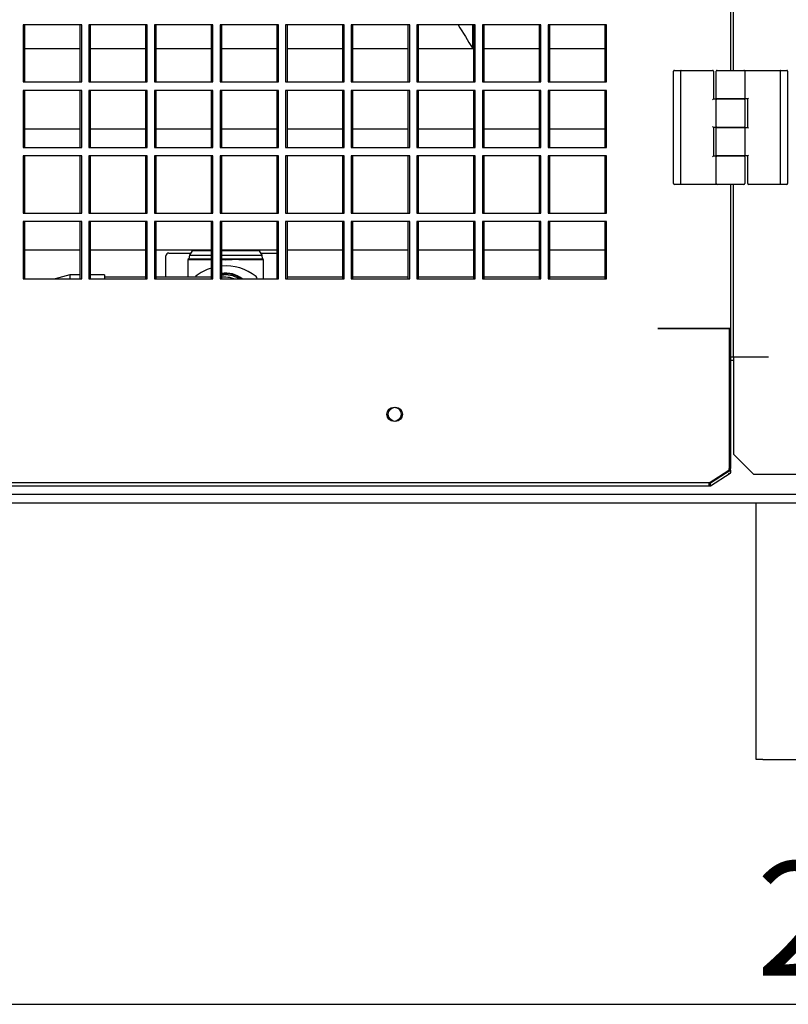
# Model space of a CAD drawing. Units: millimetres. Extents: x 7262 to 35725, y -3336 to 11437.
# Drawn here: x 31441 to 31778, y 3126 to 3558 of the extents above; entities that cross this region are included whole.
import ezdxf
from ezdxf.enums import TextEntityAlignment as Align

# ---------------------------------------------------------------- set-up
doc = ezdxf.new("R2010")
doc.units = ezdxf.units.MM
doc.header["$LTSCALE"] = 25
for name, color, linetype in [('680160287', 7, 'Continuous'), ('680160458', 7, 'Continuous'), ('680220165', 7, 'Continuous'), ('680280106', 7, 'Continuous'), ('922000732', 7, 'Continuous'), ('92502673', 7, 'Continuous'), ('92502678', 7, 'Continuous'), ('92502681', 7, 'Continuous'), ('99800009_CERNIER', 7, 'Continuous'), ('C3-16_02', 7, 'Continuous'), ('C__USERS_GIANLUC', 7, 'Continuous'), ('D4DL-150X-AWM_CO', 7, 'Continuous'), ('Default', 7, 'Continuous'), ('EVR10-32F1214', 7, 'Continuous'), ('SGN16S', 7, 'Continuous')]:
    doc.layers.add(name, color=color, linetype=linetype)
doc.styles.add('SEACAD_Solid_Edge_ISO', font='txt')

msp = doc.modelspace()

# ---------------------------------------------------------------- linework, layer by layer
at = {"layer": '680160287', "color": 7, "linetype": 'Continuous'}
for p, q in [((31582.99, 3444.73), (31558.61, 3444.73)), ((31611.74, 3444.73), (31587.36, 3444.73)), ((31640.49, 3444.73), (31616.11, 3444.73)), ((31669.24, 3444.73), (31644.86, 3444.73)), ((31697.99, 3444.73), (31673.61, 3444.73))]:
    msp.add_line(p, q, dxfattribs=at)
at = {"layer": '680160458', "color": 7, "linetype": 'Continuous'}
for p, q in [((31494.24, 3444.73), (31478.61, 3444.73)), ((31496.74, 3444.73), (31494.24, 3444.73)), ((31525.49, 3444.73), (31501.11, 3444.73)), ((31531.74, 3444.73), (31529.86, 3444.73))]:
    msp.add_line(p, q, dxfattribs=at)
msp.add_arc((31531.74, 3434.73), 10, 69.6233, 90, dxfattribs=at)
at = {"layer": '680220165', "color": 7, "linetype": 'Continuous'}
for p, q in [((31467.99, 3456.6), (31443.61, 3456.6)), ((31486.38, 3456.6), (31472.36, 3456.6)), ((31496.74, 3456.6), (31486.38, 3456.6)), ((31525.49, 3456.6), (31501.11, 3456.6)), ((31554.24, 3456.6), (31529.86, 3456.6)), ((31582.99, 3456.6), (31558.61, 3456.6)), ((31611.74, 3456.6), (31587.36, 3456.6)), ((31640.49, 3456.6), (31616.11, 3456.6)), ((31669.24, 3456.6), (31644.86, 3456.6)), ((31697.99, 3456.6), (31673.61, 3456.6))]:
    msp.add_line(p, q, dxfattribs=at)
at = {"layer": '680280106', "color": 7, "linetype": 'Continuous'}
for p, q in [((31467.99, 3544.73), (31443.61, 3544.73)), ((31486.62, 3544.73), (31472.36, 3544.73)), ((31496.74, 3544.73), (31486.62, 3544.73)), ((31525.49, 3544.73), (31501.11, 3544.73)), ((31554.24, 3544.73), (31529.86, 3544.73)), ((31580.09, 3544.73), (31558.61, 3544.73)), ((31582.99, 3544.73), (31580.09, 3544.73)), ((31611.74, 3544.73), (31587.36, 3544.73)), ((31640.49, 3544.73), (31616.11, 3544.73)), ((31651.77, 3544.73), (31644.86, 3544.73)), ((31669.24, 3544.73), (31651.77, 3544.73)), ((31697.99, 3544.73), (31673.61, 3544.73)), ((31443.61, 3509.73), (31467.99, 3509.73)), ((31472.36, 3509.73), (31486.62, 3509.73)), ((31486.62, 3509.73), (31496.74, 3509.73)), ((31501.11, 3509.73), (31525.49, 3509.73)), ((31529.86, 3509.73), (31554.24, 3509.73)), ((31558.61, 3509.73), (31580.09, 3509.73)), ((31580.09, 3509.73), (31582.99, 3509.73)), ((31587.36, 3509.73), (31611.74, 3509.73)), ((31616.11, 3509.73), (31640.49, 3509.73)), ((31644.86, 3509.73), (31651.77, 3509.73)), ((31651.77, 3509.73), (31669.24, 3509.73)), ((31673.61, 3509.73), (31697.99, 3509.73))]:
    msp.add_line(p, q, dxfattribs=at)
at = {"layer": '922000732', "color": 7, "linetype": 'Continuous'}
for p, q in [((31752.99, 3408.48), (31754.24, 3408.48)), ((30745.49, 3349.73), (32895.49, 3349.73)), ((30745.49, 3345.98), (32895.49, 3345.98))]:
    msp.add_line(p, q, dxfattribs=at)
at = {"layer": '92502673', "color": 7, "linetype": 'Continuous'}
for p, q in [((31754.24, 3535.35), (31754.24, 4016.6)), ((31754.24, 3409.73), (31754.24, 3485.35)), ((31728.61, 3422.22), (31728.61, 3422.23)), ((31753.24, 3409.73), (31752.99, 3409.73)), ((31754.24, 3409.73), (31753.24, 3409.73)), ((31757.11, 3409.73), (31754.24, 3409.73)), ((31769.61, 3409.72), (31754.24, 3409.72)), ((31754.24, 3409.72), (31754.24, 3367.23)), ((31769.61, 3409.73), (31757.11, 3409.73)), ((31769.61, 3409.73), (31769.61, 3409.72)), ((31754.24, 3367.23), (31762.99, 3358.48)), ((31762.99, 3358.48), (31877.99, 3358.48))]:
    msp.add_line(p, q, dxfattribs=at)
at = {"layer": '92502678', "color": 7, "linetype": 'Continuous'}
for p, q in [((31752.99, 4016.6), (31752.99, 3535.35)), ((31442.99, 3555.35), (31442.99, 3530.35)), ((31467.99, 3555.35), (31442.99, 3555.35)), ((31443.61, 3555.35), (31443.61, 3530.35)), ((31468.61, 3555.35), (31443.61, 3555.35)), ((31467.99, 3530.35), (31467.99, 3555.35)), ((31468.61, 3530.35), (31468.61, 3555.35)), ((31471.74, 3555.35), (31471.74, 3530.35)), ((31496.74, 3555.35), (31471.74, 3555.35)), ((31472.36, 3555.35), (31472.36, 3530.35)), ((31497.36, 3555.35), (31472.36, 3555.35)), ((31496.74, 3530.35), (31496.74, 3555.35)), ((31497.36, 3530.35), (31497.36, 3555.35)), ((31500.49, 3555.35), (31500.49, 3530.35)), ((31525.49, 3555.35), (31500.49, 3555.35)), ((31501.11, 3555.35), (31501.11, 3530.35)), ((31526.11, 3555.35), (31501.11, 3555.35)), ((31525.49, 3530.35), (31525.49, 3555.35)), ((31526.11, 3530.35), (31526.11, 3555.35)), ((31529.24, 3555.35), (31529.24, 3530.35)), ((31554.24, 3555.35), (31529.24, 3555.35)), ((31529.86, 3555.35), (31529.86, 3530.35)), ((31554.86, 3555.35), (31529.86, 3555.35)), ((31554.24, 3530.35), (31554.24, 3555.35)), ((31554.86, 3530.35), (31554.86, 3555.35)), ((31557.99, 3555.35), (31557.99, 3530.35)), ((31582.99, 3555.35), (31557.99, 3555.35)), ((31558.61, 3555.35), (31558.61, 3530.35)), ((31583.61, 3555.35), (31558.61, 3555.35)), ((31582.99, 3530.35), (31582.99, 3555.35)), ((31583.61, 3530.35), (31583.61, 3555.35)), ((31586.74, 3555.35), (31586.74, 3530.35)), ((31611.74, 3555.35), (31586.74, 3555.35)), ((31587.36, 3555.35), (31587.36, 3530.35)), ((31612.36, 3555.35), (31587.36, 3555.35)), ((31611.74, 3530.35), (31611.74, 3555.35)), ((31612.36, 3530.35), (31612.36, 3555.35)), ((31615.49, 3555.35), (31615.49, 3530.35)), ((31640.49, 3555.35), (31615.49, 3555.35)), ((31616.11, 3555.35), (31616.11, 3530.35)), ((31641.11, 3555.35), (31616.11, 3555.35)), ((31640.49, 3530.35), (31640.49, 3555.35)), ((31641.11, 3530.35), (31641.11, 3555.35)), ((31644.24, 3555.35), (31644.24, 3530.35)), ((31669.24, 3555.35), (31644.24, 3555.35)), ((31644.86, 3555.35), (31644.86, 3530.35)), ((31669.86, 3555.35), (31644.86, 3555.35)), ((31669.24, 3530.35), (31669.24, 3555.35)), ((31669.86, 3530.35), (31669.86, 3555.35)), ((31672.99, 3555.35), (31672.99, 3530.35)), ((31697.99, 3555.35), (31672.99, 3555.35)), ((31673.61, 3555.35), (31673.61, 3530.35)), ((31698.61, 3555.35), (31673.61, 3555.35)), ((31697.99, 3530.35), (31697.99, 3555.35)), ((31698.61, 3530.35), (31698.61, 3555.35)), ((31442.99, 3530.35), (31467.99, 3530.35)), ((31443.61, 3530.35), (31468.61, 3530.35)), ((31471.74, 3530.35), (31496.74, 3530.35)), ((31472.36, 3530.35), (31497.36, 3530.35)), ((31500.49, 3530.35), (31525.49, 3530.35)), ((31501.11, 3530.35), (31526.11, 3530.35)), ((31529.24, 3530.35), (31554.24, 3530.35)), ((31529.86, 3530.35), (31554.86, 3530.35)), ((31557.99, 3530.35), (31582.99, 3530.35)), ((31558.61, 3530.35), (31583.61, 3530.35)), ((31586.74, 3530.35), (31611.74, 3530.35)), ((31587.36, 3530.35), (31612.36, 3530.35)), ((31615.49, 3530.35), (31640.49, 3530.35)), ((31616.11, 3530.35), (31641.11, 3530.35)), ((31644.24, 3530.35), (31669.24, 3530.35)), ((31644.86, 3530.35), (31669.86, 3530.35)), ((31672.99, 3530.35), (31697.99, 3530.35)), ((31673.61, 3530.35), (31698.61, 3530.35)), ((31442.99, 3526.6), (31442.99, 3501.6)), ((31467.99, 3526.6), (31442.99, 3526.6)), ((31443.61, 3526.6), (31443.61, 3501.6)), ((31468.61, 3526.6), (31443.61, 3526.6)), ((31467.99, 3501.6), (31467.99, 3526.6)), ((31468.61, 3501.6), (31468.61, 3526.6)), ((31471.74, 3526.6), (31471.74, 3501.6)), ((31496.74, 3526.6), (31471.74, 3526.6)), ((31472.36, 3526.6), (31472.36, 3501.6)), ((31497.36, 3526.6), (31472.36, 3526.6)), ((31496.74, 3501.6), (31496.74, 3526.6)), ((31497.36, 3501.6), (31497.36, 3526.6)), ((31500.49, 3526.6), (31500.49, 3501.6)), ((31525.49, 3526.6), (31500.49, 3526.6)), ((31501.11, 3526.6), (31501.11, 3501.6)), ((31526.11, 3526.6), (31501.11, 3526.6)), ((31525.49, 3501.6), (31525.49, 3526.6)), ((31526.11, 3501.6), (31526.11, 3526.6)), ((31529.24, 3526.6), (31529.24, 3501.6)), ((31554.24, 3526.6), (31529.24, 3526.6)), ((31529.86, 3526.6), (31529.86, 3501.6)), ((31554.86, 3526.6), (31529.86, 3526.6)), ((31554.24, 3501.6), (31554.24, 3526.6)), ((31554.86, 3501.6), (31554.86, 3526.6)), ((31557.99, 3526.6), (31557.99, 3501.6)), ((31582.99, 3526.6), (31557.99, 3526.6)), ((31558.61, 3526.6), (31558.61, 3501.6)), ((31583.61, 3526.6), (31558.61, 3526.6)), ((31582.99, 3501.6), (31582.99, 3526.6)), ((31583.61, 3501.6), (31583.61, 3526.6)), ((31586.74, 3526.6), (31586.74, 3501.6)), ((31611.74, 3526.6), (31586.74, 3526.6)), ((31587.36, 3526.6), (31587.36, 3501.6)), ((31612.36, 3526.6), (31587.36, 3526.6)), ((31611.74, 3501.6), (31611.74, 3526.6)), ((31612.36, 3501.6), (31612.36, 3526.6)), ((31615.49, 3526.6), (31615.49, 3501.6)), ((31640.49, 3526.6), (31615.49, 3526.6)), ((31616.11, 3526.6), (31616.11, 3501.6)), ((31641.11, 3526.6), (31616.11, 3526.6)), ((31640.49, 3501.6), (31640.49, 3526.6)), ((31641.11, 3501.6), (31641.11, 3526.6)), ((31644.24, 3526.6), (31644.24, 3501.6)), ((31669.24, 3526.6), (31644.24, 3526.6)), ((31644.86, 3526.6), (31644.86, 3501.6)), ((31669.86, 3526.6), (31644.86, 3526.6)), ((31669.24, 3501.6), (31669.24, 3526.6)), ((31669.86, 3501.6), (31669.86, 3526.6)), ((31672.99, 3526.6), (31672.99, 3501.6)), ((31697.99, 3526.6), (31672.99, 3526.6)), ((31673.61, 3526.6), (31673.61, 3501.6)), ((31698.61, 3526.6), (31673.61, 3526.6)), ((31697.99, 3501.6), (31697.99, 3526.6)), ((31698.61, 3501.6), (31698.61, 3526.6)), ((31442.99, 3501.6), (31467.99, 3501.6)), ((31442.99, 3497.85), (31442.99, 3472.85)), ((31467.99, 3497.85), (31442.99, 3497.85)), ((31443.61, 3501.6), (31468.61, 3501.6)), ((31443.61, 3497.85), (31443.61, 3472.85)), ((31468.61, 3497.85), (31443.61, 3497.85)), ((31467.99, 3472.85), (31467.99, 3497.85)), ((31468.61, 3472.85), (31468.61, 3497.85)), ((31471.74, 3501.6), (31496.74, 3501.6)), ((31471.74, 3497.85), (31471.74, 3472.85)), ((31496.74, 3497.85), (31471.74, 3497.85)), ((31472.36, 3501.6), (31497.36, 3501.6)), ((31472.36, 3497.85), (31472.36, 3472.85)), ((31497.36, 3497.85), (31472.36, 3497.85)), ((31496.74, 3472.85), (31496.74, 3497.85)), ((31497.36, 3472.85), (31497.36, 3497.85)), ((31500.49, 3501.6), (31525.49, 3501.6)), ((31500.49, 3497.85), (31500.49, 3472.85)), ((31525.49, 3497.85), (31500.49, 3497.85)), ((31501.11, 3501.6), (31526.11, 3501.6)), ((31501.11, 3497.85), (31501.11, 3472.85)), ((31526.11, 3497.85), (31501.11, 3497.85)), ((31525.49, 3472.85), (31525.49, 3497.85)), ((31526.11, 3472.85), (31526.11, 3497.85)), ((31529.24, 3501.6), (31554.24, 3501.6)), ((31529.24, 3497.85), (31529.24, 3472.85)), ((31554.24, 3497.85), (31529.24, 3497.85)), ((31529.86, 3501.6), (31554.86, 3501.6)), ((31529.86, 3497.85), (31529.86, 3472.85)), ((31554.86, 3497.85), (31529.86, 3497.85)), ((31554.24, 3472.85), (31554.24, 3497.85)), ((31554.86, 3472.85), (31554.86, 3497.85)), ((31557.99, 3501.6), (31582.99, 3501.6)), ((31557.99, 3497.85), (31557.99, 3472.85)), ((31582.99, 3497.85), (31557.99, 3497.85)), ((31558.61, 3501.6), (31583.61, 3501.6)), ((31558.61, 3497.85), (31558.61, 3472.85)), ((31583.61, 3497.85), (31558.61, 3497.85)), ((31582.99, 3472.85), (31582.99, 3497.85)), ((31583.61, 3472.85), (31583.61, 3497.85)), ((31586.74, 3501.6), (31611.74, 3501.6)), ((31586.74, 3497.85), (31586.74, 3472.85)), ((31611.74, 3497.85), (31586.74, 3497.85)), ((31587.36, 3501.6), (31612.36, 3501.6)), ((31587.36, 3497.85), (31587.36, 3472.85)), ((31612.36, 3497.85), (31587.36, 3497.85)), ((31611.74, 3472.85), (31611.74, 3497.85)), ((31612.36, 3472.85), (31612.36, 3497.85)), ((31615.49, 3501.6), (31640.49, 3501.6)), ((31615.49, 3497.85), (31615.49, 3472.85)), ((31640.49, 3497.85), (31615.49, 3497.85)), ((31616.11, 3501.6), (31641.11, 3501.6)), ((31616.11, 3497.85), (31616.11, 3472.85)), ((31641.11, 3497.85), (31616.11, 3497.85)), ((31640.49, 3472.85), (31640.49, 3497.85)), ((31641.11, 3472.85), (31641.11, 3497.85)), ((31644.24, 3501.6), (31669.24, 3501.6)), ((31644.24, 3497.85), (31644.24, 3472.85)), ((31669.24, 3497.85), (31644.24, 3497.85)), ((31644.86, 3501.6), (31669.86, 3501.6)), ((31644.86, 3497.85), (31644.86, 3472.85)), ((31669.86, 3497.85), (31644.86, 3497.85)), ((31669.24, 3472.85), (31669.24, 3497.85)), ((31669.86, 3472.85), (31669.86, 3497.85)), ((31672.99, 3501.6), (31697.99, 3501.6)), ((31672.99, 3497.85), (31672.99, 3472.85)), ((31697.99, 3497.85), (31672.99, 3497.85)), ((31673.61, 3501.6), (31698.61, 3501.6)), ((31673.61, 3497.85), (31673.61, 3472.85)), ((31698.61, 3497.85), (31673.61, 3497.85)), ((31697.99, 3472.85), (31697.99, 3497.85)), ((31698.61, 3472.85), (31698.61, 3497.85)), ((31752.99, 3485.35), (31752.99, 3422.23)), ((31442.99, 3472.85), (31467.99, 3472.85)), ((31443.61, 3472.85), (31468.61, 3472.85)), ((31471.74, 3472.85), (31496.74, 3472.85)), ((31472.36, 3472.85), (31497.36, 3472.85)), ((31500.49, 3472.85), (31525.49, 3472.85)), ((31501.11, 3472.85), (31526.11, 3472.85)), ((31529.24, 3472.85), (31554.24, 3472.85)), ((31529.86, 3472.85), (31554.86, 3472.85)), ((31557.99, 3472.85), (31582.99, 3472.85)), ((31558.61, 3472.85), (31583.61, 3472.85)), ((31586.74, 3472.85), (31611.74, 3472.85)), ((31587.36, 3472.85), (31612.36, 3472.85)), ((31615.49, 3472.85), (31640.49, 3472.85)), ((31616.11, 3472.85), (31641.11, 3472.85)), ((31644.24, 3472.85), (31669.24, 3472.85)), ((31644.86, 3472.85), (31669.86, 3472.85)), ((31672.99, 3472.85), (31697.99, 3472.85)), ((31673.61, 3472.85), (31698.61, 3472.85)), ((31442.99, 3469.1), (31442.99, 3444.1)), ((31467.99, 3469.1), (31442.99, 3469.1)), ((31443.61, 3469.1), (31443.61, 3444.1)), ((31468.61, 3469.1), (31443.61, 3469.1)), ((31467.99, 3444.1), (31467.99, 3469.1)), ((31468.61, 3444.1), (31468.61, 3469.1)), ((31471.74, 3469.1), (31471.74, 3444.1)), ((31496.74, 3469.1), (31471.74, 3469.1)), ((31472.36, 3469.1), (31472.36, 3444.1)), ((31497.36, 3469.1), (31472.36, 3469.1)), ((31496.74, 3444.1), (31496.74, 3469.1)), ((31497.36, 3444.1), (31497.36, 3469.1)), ((31500.49, 3469.1), (31500.49, 3444.1)), ((31525.49, 3469.1), (31500.49, 3469.1)), ((31501.11, 3469.1), (31501.11, 3444.1)), ((31526.11, 3469.1), (31501.11, 3469.1)), ((31525.49, 3444.1), (31525.49, 3469.1)), ((31526.11, 3444.1), (31526.11, 3469.1)), ((31529.24, 3469.1), (31529.24, 3444.1)), ((31554.24, 3469.1), (31529.24, 3469.1)), ((31529.86, 3469.1), (31529.86, 3444.1)), ((31554.86, 3469.1), (31529.86, 3469.1)), ((31554.24, 3444.1), (31554.24, 3469.1)), ((31554.86, 3444.1), (31554.86, 3469.1)), ((31557.99, 3469.1), (31557.99, 3444.1)), ((31582.99, 3469.1), (31557.99, 3469.1)), ((31558.61, 3469.1), (31558.61, 3444.1)), ((31583.61, 3469.1), (31558.61, 3469.1)), ((31582.99, 3444.1), (31582.99, 3469.1)), ((31583.61, 3444.1), (31583.61, 3469.1)), ((31586.74, 3469.1), (31586.74, 3444.1)), ((31611.74, 3469.1), (31586.74, 3469.1)), ((31587.36, 3469.1), (31587.36, 3444.1)), ((31612.36, 3469.1), (31587.36, 3469.1)), ((31611.74, 3444.1), (31611.74, 3469.1)), ((31612.36, 3444.1), (31612.36, 3469.1)), ((31615.49, 3469.1), (31615.49, 3444.1)), ((31640.49, 3469.1), (31615.49, 3469.1)), ((31616.11, 3469.1), (31616.11, 3444.1)), ((31641.11, 3469.1), (31616.11, 3469.1)), ((31640.49, 3444.1), (31640.49, 3469.1)), ((31641.11, 3444.1), (31641.11, 3469.1)), ((31644.24, 3469.1), (31644.24, 3444.1)), ((31669.24, 3469.1), (31644.24, 3469.1)), ((31644.86, 3469.1), (31644.86, 3444.1)), ((31669.86, 3469.1), (31644.86, 3469.1)), ((31669.24, 3444.1), (31669.24, 3469.1)), ((31669.86, 3444.1), (31669.86, 3469.1)), ((31672.99, 3469.1), (31672.99, 3444.1)), ((31697.99, 3469.1), (31672.99, 3469.1)), ((31673.61, 3469.1), (31673.61, 3444.1)), ((31698.61, 3469.1), (31673.61, 3469.1)), ((31697.99, 3444.1), (31697.99, 3469.1)), ((31698.61, 3444.1), (31698.61, 3469.1)), ((31442.99, 3444.1), (31467.99, 3444.1)), ((31443.61, 3444.1), (31468.61, 3444.1)), ((31471.74, 3444.1), (31496.74, 3444.1)), ((31472.36, 3444.1), (31497.36, 3444.1)), ((31500.49, 3444.1), (31525.49, 3444.1)), ((31501.11, 3444.1), (31526.11, 3444.1)), ((31529.24, 3444.1), (31554.24, 3444.1)), ((31529.86, 3444.1), (31554.86, 3444.1)), ((31557.99, 3444.1), (31582.99, 3444.1)), ((31558.61, 3444.1), (31583.61, 3444.1)), ((31586.74, 3444.1), (31611.74, 3444.1)), ((31587.36, 3444.1), (31612.36, 3444.1)), ((31615.49, 3444.1), (31640.49, 3444.1)), ((31616.11, 3444.1), (31641.11, 3444.1)), ((31644.24, 3444.1), (31669.24, 3444.1)), ((31644.86, 3444.1), (31669.86, 3444.1)), ((31672.99, 3444.1), (31697.99, 3444.1)), ((31673.61, 3444.1), (31698.61, 3444.1)), ((31749.49, 3422.23), (31721.11, 3422.23)), ((31721.11, 3422.23), (31721.11, 3422.22)), ((31721.11, 3422.22), (31752.36, 3422.22)), ((31750.11, 3422.23), (31721.74, 3422.23)), ((31721.74, 3422.23), (31721.74, 3422.22)), ((31721.74, 3422.22), (31752.99, 3422.22)), ((31750.11, 3422.23), (31749.49, 3422.23)), ((31752.99, 3422.23), (31750.11, 3422.23)), ((31752.36, 3422.22), (31752.36, 3360.98)), ((31752.99, 3422.22), (31752.99, 3360.98)), ((31743.61, 3354.72), (31752.16, 3360.21)), ((31744.24, 3354.72), (31752.78, 3360.21)), ((31752.16, 3360.21), (31752.36, 3360.3)), ((31752.36, 3360.3), (31752.36, 3360.98)), ((31752.78, 3360.21), (31752.99, 3360.3)), ((31752.78, 3360.21), (31752.78, 3358.78)), ((31752.99, 3360.3), (31752.99, 3360.98)), ((31752.99, 3360.3), (31752.99, 3359.02)), ((31752.78, 3358.78), (31744.24, 3353.28)), ((31752.16, 3358.78), (31752.36, 3359.02)), ((31752.78, 3358.78), (31752.99, 3359.02)), ((31743.61, 3354.72), (30592.36, 3354.72)), ((31743.61, 3353.28), (30592.36, 3353.28)), ((31744.24, 3354.72), (30592.99, 3354.72)), ((31744.24, 3353.28), (30592.99, 3353.28)), ((31743.61, 3353.28), (31743.61, 3354.72)), ((31744.24, 3353.28), (31744.24, 3354.72))]:
    msp.add_line(p, q, dxfattribs=at)
for centre in [(31605.49, 3384.73), (31606.11, 3384.73)]:
    msp.add_circle(centre, 3.12, dxfattribs=at)
at = {"layer": '92502681', "color": 7, "linetype": 'Continuous'}
for p, q in [((31764.24, 3233.48), (31764.24, 3345.98)), ((31767.11, 3233.48), (31764.24, 3233.48)), ((31767.11, 3233.48), (31792.61, 3233.48))]:
    msp.add_line(p, q, dxfattribs=at)
at = {"layer": '99800009_CERNIER', "color": 7, "linetype": 'Continuous'}
for p, q in [((31727.99, 3485.73), (31727.99, 3534.98)), ((31728.36, 3535.35), (31731.27, 3535.35)), ((31731.11, 3534.98), (31731.11, 3485.73)), ((31731.27, 3535.35), (31745.11, 3535.35)), ((31745.49, 3534.98), (31745.49, 3522.85)), ((31746.74, 3523.23), (31746.74, 3534.98)), ((31747.11, 3535.35), (31749.79, 3535.35)), ((31749.79, 3535.35), (31750.47, 3535.35)), ((31750.47, 3535.35), (31755.51, 3535.35)), ((31755.51, 3535.35), (31756.19, 3535.35)), ((31756.19, 3535.35), (31758.68, 3535.35)), ((31758.68, 3535.35), (31758.86, 3535.35)), ((31758.86, 3535.35), (31774.71, 3535.35)), ((31759.24, 3534.98), (31759.24, 3523.23)), ((31774.71, 3535.35), (31777.61, 3535.35)), ((31774.86, 3485.73), (31774.86, 3534.98)), ((31777.99, 3534.98), (31777.99, 3485.73)), ((31760.49, 3522.85), (31760.86, 3523.23)), ((31745.49, 3522.85), (31745.11, 3522.48)), ((31745.49, 3522.85), (31747.11, 3522.85)), ((31746.74, 3510.73), (31746.74, 3522.48)), ((31747.11, 3522.85), (31747.3, 3522.85)), ((31749.79, 3522.85), (31747.11, 3522.85)), ((31747.3, 3522.85), (31749.79, 3522.85)), ((31749.79, 3522.85), (31750.47, 3522.85)), ((31750.47, 3522.85), (31749.79, 3522.85)), ((31750.47, 3522.85), (31755.51, 3522.85)), ((31755.51, 3522.85), (31750.47, 3522.85)), ((31755.51, 3522.85), (31756.19, 3522.85)), ((31756.19, 3522.85), (31755.51, 3522.85)), ((31756.19, 3522.85), (31758.86, 3522.85)), ((31758.68, 3522.85), (31756.19, 3522.85)), ((31758.86, 3522.85), (31758.68, 3522.85)), ((31760.49, 3522.85), (31758.86, 3522.85)), ((31759.24, 3522.48), (31759.24, 3510.73)), ((31760.49, 3510.35), (31760.49, 3522.85)), ((31745.49, 3510.35), (31745.11, 3510.73)), ((31745.49, 3510.35), (31745.49, 3497.85)), ((31747.11, 3510.35), (31745.49, 3510.35)), ((31747.3, 3510.35), (31747.11, 3510.35)), ((31747.11, 3510.35), (31749.79, 3510.35)), ((31749.79, 3510.35), (31747.3, 3510.35)), ((31750.47, 3510.35), (31749.79, 3510.35)), ((31749.79, 3510.35), (31750.47, 3510.35)), ((31755.51, 3510.35), (31750.47, 3510.35)), ((31750.47, 3510.35), (31755.51, 3510.35)), ((31756.19, 3510.35), (31755.51, 3510.35)), ((31755.51, 3510.35), (31756.19, 3510.35)), ((31758.86, 3510.35), (31756.19, 3510.35)), ((31756.19, 3510.35), (31758.68, 3510.35)), ((31758.68, 3510.35), (31758.86, 3510.35)), ((31758.86, 3510.35), (31760.49, 3510.35)), ((31760.49, 3510.35), (31760.86, 3509.98)), ((31746.74, 3498.23), (31746.74, 3509.98)), ((31759.24, 3509.98), (31759.24, 3498.23)), ((31745.49, 3497.85), (31745.11, 3497.48)), ((31745.49, 3497.85), (31747.11, 3497.85)), ((31746.74, 3485.73), (31746.74, 3497.48)), ((31747.11, 3497.85), (31747.3, 3497.85)), ((31749.79, 3497.85), (31747.11, 3497.85)), ((31747.3, 3497.85), (31749.79, 3497.85)), ((31749.79, 3497.85), (31750.47, 3497.85)), ((31750.47, 3497.85), (31749.79, 3497.85)), ((31750.47, 3497.85), (31755.51, 3497.85)), ((31755.51, 3497.85), (31750.47, 3497.85)), ((31755.51, 3497.85), (31756.19, 3497.85)), ((31756.19, 3497.85), (31755.51, 3497.85)), ((31756.19, 3497.85), (31758.86, 3497.85)), ((31758.68, 3497.85), (31756.19, 3497.85)), ((31758.86, 3497.85), (31758.68, 3497.85)), ((31760.49, 3497.85), (31758.86, 3497.85)), ((31759.24, 3497.48), (31759.24, 3485.73)), ((31760.49, 3497.85), (31760.86, 3498.23)), ((31760.49, 3485.73), (31760.49, 3497.85)), ((31731.27, 3485.35), (31728.36, 3485.35)), ((31747.11, 3485.35), (31731.27, 3485.35)), ((31747.3, 3485.35), (31747.11, 3485.35)), ((31749.79, 3485.35), (31747.3, 3485.35)), ((31750.47, 3485.35), (31749.79, 3485.35)), ((31755.51, 3485.35), (31750.47, 3485.35)), ((31756.19, 3485.35), (31755.51, 3485.35)), ((31758.86, 3485.35), (31756.19, 3485.35)), ((31774.71, 3485.35), (31760.86, 3485.35)), ((31777.61, 3485.35), (31774.71, 3485.35))]:
    msp.add_line(p, q, dxfattribs=at)
for centre, start, end in [((31728.36, 3534.98), 90, 180), ((31745.11, 3534.98), 0, 90), ((31747.11, 3534.98), 90, 180), ((31758.86, 3534.98), 0, 90), ((31777.61, 3534.98), 0, 90), ((31747.11, 3523.23), 180, 270), ((31758.86, 3523.23), 270, 0), ((31747.11, 3522.48), 90, 180), ((31758.86, 3522.48), 0, 90), ((31747.11, 3510.73), 180, 270), ((31747.11, 3509.98), 90, 180), ((31758.86, 3510.73), 270, 0), ((31758.86, 3509.98), 0, 90), ((31747.11, 3498.23), 180, 270), ((31747.11, 3497.48), 90, 180), ((31758.86, 3498.23), 270, 0), ((31758.86, 3497.48), 0, 90), ((31728.36, 3485.73), 180, 270), ((31747.11, 3485.73), 180, 270), ((31758.86, 3485.73), 270, 0), ((31760.86, 3485.73), 180, 270), ((31777.61, 3485.73), 270, 0)]:
    msp.add_arc(centre, 0.375, start, end, dxfattribs=at)
for centre, major_axis, start_param, end_param in [((31731.27, 3534.98), (0, 0.375), 0, 1.570796), ((31774.71, 3534.98), (0, 0.375), 4.712389, 6.283185), ((31731.27, 3485.73), (0, -0.375), 4.712389, 6.283185), ((31774.71, 3485.73), (0, -0.375), 0, 1.570796)]:
    msp.add_ellipse(centre, major_axis=major_axis, ratio=0.414214, start_param=start_param, end_param=end_param, dxfattribs=at)
at = {"layer": 'C3-16_02', "color": 7, "linetype": 'Continuous'}
for p, q in [((31506.74, 3455.35), (31510.49, 3455.35)), ((31510.49, 3455.35), (31516.42, 3455.35)), ((31547.06, 3455.35), (31552.99, 3455.35)), ((31552.99, 3455.35), (31554.24, 3455.35)), ((31505.49, 3444.73), (31505.49, 3454.1))]:
    msp.add_line(p, q, dxfattribs=at)
msp.add_arc((31506.74, 3454.1), 1.25, 90, 180, dxfattribs=at)
at = {"layer": 'C__USERS_GIANLUC', "color": 7, "linetype": 'Continuous'}
for p, q in [((31752.99, 3408.48), (31754.24, 3408.48)), ((30745.49, 3349.73), (32895.49, 3349.73)), ((30745.49, 3345.98), (32895.49, 3345.98))]:
    msp.add_line(p, q, dxfattribs=at)
at = {"layer": 'D4DL-150X-AWM_CO', "color": 7, "linetype": 'Continuous'}
for p, q in [((31639.97, 3544.98), (31639.97, 3555.35)), ((31639.97, 3544.98), (31640.49, 3544.98)), ((31644.86, 3544.98), (31669.24, 3544.98)), ((31673.61, 3544.98), (31697.99, 3544.98))]:
    msp.add_line(p, q, dxfattribs=at)
msp.add_arc((31944.9, 3738.5), 361.16, 210.4726, 212.4017, dxfattribs=at)
at = {"layer": 'Default', "color": 7, "linetype": 'Continuous'}
msp.add_line((30457.99, 3126.31), (33182.99, 3126.31), dxfattribs=at)
at = {"layer": 'EVR10-32F1214', "color": 7, "linetype": 'Continuous'}
for p, q in [((31463.47, 3445.84), (31456.98, 3444.1)), ((31463.47, 3445.84), (31463.47, 3444.1)), ((31467.99, 3445.84), (31463.47, 3445.84)), ((31478.61, 3445.84), (31472.36, 3445.84)), ((31478.61, 3445.84), (31478.61, 3444.1))]:
    msp.add_line(p, q, dxfattribs=at)
at = {"layer": 'SGN16S', "color": 7, "linetype": 'Continuous'}
for p, q in [((31515.84, 3454.35), (31515.58, 3452.85)), ((31517, 3456.35), (31515.84, 3454.35)), ((31515.84, 3454.35), (31525.49, 3454.35)), ((31525.49, 3456.35), (31517, 3456.35)), ((31546.48, 3456.35), (31529.86, 3456.35)), ((31529.86, 3454.35), (31547.64, 3454.35)), ((31547.64, 3454.35), (31546.48, 3456.35)), ((31547.9, 3452.85), (31547.64, 3454.35)), ((31515.58, 3452.85), (31515.18, 3452.45)), ((31515.18, 3452.45), (31525.49, 3452.45)), ((31515.18, 3452.45), (31515.18, 3444.73)), ((31515.58, 3452.85), (31525.49, 3452.85)), ((31529.86, 3452.85), (31547.9, 3452.85)), ((31531.74, 3452.24), (31529.86, 3452.31)), ((31537.52, 3452.45), (31531.74, 3452.24)), ((31537.52, 3452.45), (31548.3, 3452.45)), ((31548.3, 3452.45), (31547.9, 3452.85)), ((31548.3, 3444.1), (31548.3, 3452.45))]:
    msp.add_line(p, q, dxfattribs=at)
for centre, radius, start, end in [((31531.74, 3428.48), 21.25, 107.2122, 128.6822), ((31531.74, 3428.48), 21.25, 51.3178, 95.121), ((31531.74, 3434.73), 11.81, 52.528, 99.1332), ((31531.74, 3434.73), 11.56, 54.1752, 99.3324), ((31531.74, 3434.73), 11.01, 58.3539, 99.803), ((31544.24, 3444.09), 1.25, 0, 51.3178)]:
    msp.add_arc(centre, radius, start, end, dxfattribs=at)

# ---------------------------------------------------------------- texts
at = {"layer": 'Default', "color": 7, "linetype": 'Continuous', "style": 'SEACAD_Solid_Edge_ISO'}
msp.add_text('2180', height=50, dxfattribs=at).set_placement((31764.24, 3188.81), align=Align.TOP_LEFT)

doc.saveas('drawing.dxf')
